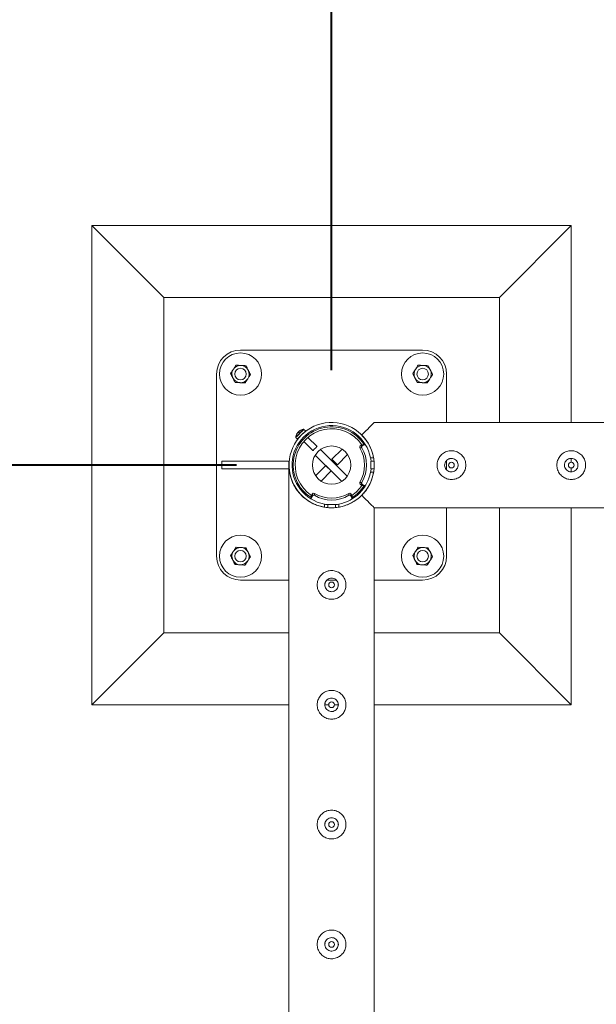
# Model space of a CAD drawing. Units: millimetres. Extents: x 0 to 42, y 0 to 29.8.
# Drawn here: x 8 to 8.6, y 25.6 to 26.6 of the extents above; entities that cross this region are included whole.
import ezdxf

# ---------------------------------------------------------------- set-up
doc = ezdxf.new("R2010")
doc.units = ezdxf.units.MM
doc.layers.add('LE_NORM', color=179, linetype='Continuous', lineweight=40)
doc.styles.add('SLDTEXTSTYLE0', font='TXT', dxfattribs={"width": 0.605})
doc.dimstyles.new('SLDDIMSTYLE1', dxfattribs={"dimtxt": 0.35, "dimasz": 0.3, "dimexe": 0, "dimexo": 0.0625, "dimgap": 0.0875, "dimtad": 1, "dimlfac": 100, "dimrnd": 1e-09, "dimzin": 12, "dimdsep": 46, "dimtxsty": 'SLDTEXTSTYLE0', "dimsah": 1, "dimcen": 0.09, "dimadec": 0, "dimazin": 3, "dimtfac": 1, "dimtofl": 0, "dimtmove": 0, "dimatfit": 3, "dimfxl": 0, "dimfrac": 2, "dimtolj": 1, "dimtzin": 12, "dimarcsym": 0})

# ---------------------------------------------------------------- blocks, each defined once
blk = doc.blocks.new('_D_4')
at = {"layer": 'LE_NORM', "color": 7}
for p, q in [((8.3291, 26.2528), (8.3291, 27.1028)), ((10.8291, 26.2528), (10.8291, 27.1028)), ((8.3291, 27.0037), (10.8291, 27.0037))]:
    blk.add_line(p, q, dxfattribs=at)
for points in [[(8.3291, 27.0037), (8.6291, 26.9037), (8.6291, 27.1037)], [(10.8291, 27.0037), (10.5291, 27.1037), (10.5291, 26.9037)]]:
    blk.add_solid(points, dxfattribs=at)
at = {"layer": 'LE_NORM', "color": 7, "insert": (9.1187, 27.4549, -1.6749), "char_height": 0.35, "attachment_point": 1, "style": 'SLDTEXTSTYLE0'}
blk.add_mtext('250', dxfattribs=at)
blk = doc.blocks.new('_D_8')
at = {"layer": 'LE_NORM', "color": 7}
for p, q in [((8.23, 26.1537), (6.35, 26.1537)), ((6.4491, 26.1537), (6.4491, 23.6537)), ((8.23, 23.6537), (6.35, 23.6537))]:
    blk.add_line(p, q, dxfattribs=at)
for points in [[(6.4491, 26.1537), (6.3491, 25.8537), (6.5491, 25.8537)], [(6.4491, 23.6537), (6.5491, 23.9537), (6.3491, 23.9537)]]:
    blk.add_solid(points, dxfattribs=at)
at = {"layer": 'LE_NORM', "color": 7, "insert": (5.9979, 24.4434, -1.6749), "char_height": 0.35, "attachment_point": 1, "rotation": 90, "style": 'SLDTEXTSTYLE0'}
blk.add_mtext('250', dxfattribs=at)
blk = doc.blocks.new('_D_21')
at = {"layer": 'LE_NORM', "color": 7}
for p, q in [((8.23, 26.1537), (5.78, 26.1537)), ((5.8791, 26.1537), (5.8791, 13.1537)), ((8.23, 13.1537), (5.78, 13.1537))]:
    blk.add_line(p, q, dxfattribs=at)
for points in [[(5.8791, 26.1537), (5.7791, 25.8537), (5.9791, 25.8537)], [(5.8791, 13.1537), (5.9791, 13.4537), (5.7791, 13.4537)]]:
    blk.add_solid(points, dxfattribs=at)
at = {"layer": 'LE_NORM', "color": 7, "insert": (5.4279, 19.0837, -1.6749), "char_height": 0.35, "attachment_point": 1, "rotation": 90, "style": 'SLDTEXTSTYLE0'}
blk.add_mtext('1300', dxfattribs=at)
blk = doc.blocks.new('_D_22')
at = {"layer": 'LE_NORM', "color": 7}
for p, q in [((8.3291, 26.2528), (8.3291, 28.3028)), ((33.3291, 26.2528), (33.3291, 28.3028)), ((8.3291, 28.2037), (33.3291, 28.2037))]:
    blk.add_line(p, q, dxfattribs=at)
for points in [[(8.3291, 28.2037), (8.6291, 28.1037), (8.6291, 28.3037)], [(33.3291, 28.2037), (33.0291, 28.3037), (33.0291, 28.1037)]]:
    blk.add_solid(points, dxfattribs=at)
at = {"layer": 'LE_NORM', "color": 7, "insert": (20.2591, 28.6549, -1.6749), "char_height": 0.35, "attachment_point": 1, "style": 'SLDTEXTSTYLE0'}
blk.add_mtext('2500', dxfattribs=at)

msp = doc.modelspace()

# ---------------------------------------------------------------- linework, layer by layer
at = {"color": 7, "linetype": 'Continuous', "lineweight": 0}
for p, q in [((8.57905, 26.40371), (8.07905, 26.40371)), ((8.07905, 26.40371), (8.15405, 26.32871)), ((8.07905, 26.40371), (8.07905, 25.90371)), ((8.57905, 26.40371), (8.50405, 26.32871)), ((8.57905, 26.19816), (8.57905, 26.40371)), ((8.50405, 26.32871), (8.15405, 26.32871)), ((8.15405, 26.32871), (8.15405, 25.97871)), ((8.50405, 26.19816), (8.50405, 26.32871)), ((8.42405, 26.27371), (8.23405, 26.27371)), ((8.20905, 26.24871), (8.20905, 26.05871)), ((8.44905, 26.19816), (8.44905, 26.24871)), ((10.82692, 26.19816), (8.3735, 26.19816)), ((8.2955, 26.18935), (8.2954, 26.18925)), ((8.30186, 26.18938), (8.30022, 26.19102)), ((8.30297, 26.18403), (8.30208, 26.18492)), ((8.29173, 26.18254), (8.29338, 26.18089)), ((8.29784, 26.18068), (8.29873, 26.17979)), ((8.30014, 26.17837), (8.30964, 26.16887)), ((8.31389, 26.17312), (8.30439, 26.18261)), ((8.36068, 26.1748), (8.35901, 26.1737)), ((8.35901, 26.1737), (8.36101, 26.1737)), ((8.36268, 26.1748), (8.36068, 26.1748)), ((8.36268, 26.1748), (8.36101, 26.1737)), ((8.3635, 26.17504), (8.3615, 26.17504)), ((8.33958, 26.1367), (8.31204, 26.16423)), ((8.3454, 26.14219), (8.31753, 26.17005)), ((8.32947, 26.15978), (8.34008, 26.17039)), ((8.33512, 26.15412), (8.34574, 26.16473)), ((8.36054, 26.17168), (8.35854, 26.17168)), ((8.28432, 26.15771), (8.2146, 26.15771)), ((8.2146, 26.15771), (8.2146, 26.14971)), ((8.28432, 26.14971), (8.28432, 26.15771)), ((8.32298, 26.15329), (8.31237, 26.14268)), ((8.32298, 26.15329), (8.32864, 26.14763)), ((8.33512, 26.15412), (8.32947, 26.15978)), ((8.36961, 26.16121), (8.37286, 26.16121)), ((8.37, 26.15771), (8.37, 26.14971)), ((8.37, 26.15771), (8.37, 26.14971)), ((8.37, 26.15771), (8.37331, 26.15771)), ((8.37, 26.15771), (8.37, 26.15771)), ((8.44905, 26.14886), (8.44905, 26.15855)), ((8.57905, 26.15667), (8.57905, 26.16067)), ((8.2146, 26.14971), (8.28432, 26.14971)), ((8.2846, 26.1516), (8.2846, 23.65581)), ((8.32864, 26.14763), (8.31802, 26.13702)), ((8.37286, 26.14621), (8.36961, 26.14621)), ((8.37, 26.14971), (8.37331, 26.14971)), ((8.37, 26.14971), (8.37, 26.14971)), ((8.45278, 26.14681), (8.45405, 26.14666)), ((8.45405, 26.14666), (8.45447, 26.14673)), ((8.57778, 26.14681), (8.57905, 26.14666)), ((8.57905, 26.14666), (8.57905, 26.15071)), ((8.57905, 26.14666), (8.57947, 26.14673)), ((8.35854, 26.13573), (8.36054, 26.13573)), ((8.36101, 26.13371), (8.35901, 26.13371)), ((8.35901, 26.13371), (8.36068, 26.13261)), ((8.36068, 26.13261), (8.36268, 26.13261)), ((8.36101, 26.13371), (8.36268, 26.13261)), ((8.3615, 26.13237), (8.3635, 26.13237)), ((8.29073, 26.13115), (8.29074, 26.13116)), ((8.30906, 26.12375), (8.30796, 26.12208)), ((8.30796, 26.12208), (8.30796, 26.12008)), ((8.30906, 26.12175), (8.30796, 26.12008)), ((8.30906, 26.12175), (8.30906, 26.12375)), ((8.31108, 26.12421), (8.31108, 26.12222)), ((8.34702, 26.12222), (8.34702, 26.12421)), ((8.34905, 26.12375), (8.34905, 26.12175)), ((8.35015, 26.12208), (8.34905, 26.12375)), ((8.35015, 26.12008), (8.34905, 26.12175)), ((8.35015, 26.12008), (8.35015, 26.12208)), ((8.30771, 26.12125), (8.30771, 26.11926)), ((8.32155, 26.10989), (8.32155, 26.11314)), ((8.33305, 26.11276), (8.32505, 26.11276)), ((8.33305, 26.11276), (8.32505, 26.11276)), ((8.32505, 26.11276), (8.32505, 26.10945)), ((8.32505, 26.11276), (8.32505, 26.11276)), ((8.33305, 26.11276), (8.33305, 26.10945)), ((8.33305, 26.11276), (8.33305, 26.11276)), ((8.33655, 26.11314), (8.33655, 26.10989)), ((8.35039, 26.11926), (8.35039, 26.12125)), ((8.3735, 26.10926), (10.82694, 26.10926)), ((8.3735, 23.65584), (8.3735, 26.10926)), ((8.44905, 26.05871), (8.44905, 26.10926)), ((8.50405, 25.97871), (8.50405, 26.10926)), ((8.57905, 25.90371), (8.57905, 26.10926)), ((8.23405, 26.03371), (8.2846, 26.03371)), ((8.32219, 26.03027), (8.322, 26.02871)), ((8.32421, 26.03371), (8.33389, 26.03371)), ((8.33603, 26.02829), (8.33595, 26.02997)), ((8.3735, 26.03371), (8.42405, 26.03371)), ((8.322, 26.02871), (8.32207, 26.02829)), ((8.07905, 25.90371), (8.15405, 25.97871)), ((8.15405, 25.97871), (8.2846, 25.97871)), ((8.3735, 25.97871), (8.50405, 25.97871)), ((8.57905, 25.90371), (8.50405, 25.97871)), ((8.07905, 25.90371), (8.2846, 25.90371)), ((8.32219, 25.90527), (8.322, 25.90371)), ((8.322, 25.90371), (8.32207, 25.90329)), ((8.32209, 25.90371), (8.32605, 25.90371)), ((8.33202, 25.90371), (8.3361, 25.90371)), ((8.33603, 25.90329), (8.33595, 25.90497)), ((8.3735, 25.90371), (8.57905, 25.90371)), ((8.32219, 25.78027), (8.322, 25.77871)), ((8.322, 25.77871), (8.32207, 25.77829)), ((8.33603, 25.77829), (8.33595, 25.77997)), ((8.32219, 25.65527), (8.322, 25.65371)), ((8.322, 25.65371), (8.32207, 25.65329)), ((8.33603, 25.65329), (8.33595, 25.65497))]:
    msp.add_line(p, q, dxfattribs=at)
at = {"color": 7, "linetype": 'Continuous', "lineweight": 0, "flags": 128}
for points in [[(8.3735, 26.19816), (8.37347, 26.19812), (8.37322, 26.19788), (8.37273, 26.19738), (8.37199, 26.19665), (8.37101, 26.19567), (8.3698, 26.19446), (8.36837, 26.19302), (8.36671, 26.19136), (8.36484, 26.18949), (8.36277, 26.18743), (8.36052, 26.18517)], [(8.29275, 26.18626), (8.29254, 26.18588), (8.29252, 26.18585)], [(8.29338, 26.18089), (8.29351, 26.18103), (8.2939, 26.18142), (8.29453, 26.18204), (8.29535, 26.18286), (8.29631, 26.18383), (8.29735, 26.18487), (8.29842, 26.18593), (8.29943, 26.18694), (8.30033, 26.18784), (8.30105, 26.18857), (8.30157, 26.18908), (8.30183, 26.18935), (8.30186, 26.18938)], [(8.29468, 26.18854), (8.29476, 26.18862), (8.29483, 26.18869), (8.29491, 26.18876), (8.29496, 26.18882)], [(8.29495, 26.18881), (8.29502, 26.18888), (8.29509, 26.18894), (8.29515, 26.18901), (8.29521, 26.18907), (8.29526, 26.18912), (8.29531, 26.18917), (8.29536, 26.18921), (8.2954, 26.18925)], [(8.29691, 26.19024), (8.29688, 26.19022), (8.2965, 26.19001)], [(8.30964, 26.16887), (8.30977, 26.169), (8.31014, 26.16937), (8.3107, 26.16993), (8.31139, 26.17063), (8.31213, 26.17136), (8.31282, 26.17206), (8.31339, 26.17262), (8.31376, 26.17299), (8.31389, 26.17312), (8.31389, 26.17312)], [(8.3703, 26.15771), (8.37002, 26.15989), (8.36979, 26.16121)], [(8.36979, 26.14621), (8.37002, 26.14752), (8.3703, 26.14971)], [(8.3735, 26.10926), (8.37347, 26.10929), (8.37322, 26.10953), (8.37273, 26.11003), (8.37199, 26.11077), (8.37101, 26.11174), (8.3698, 26.11295), (8.36837, 26.11439), (8.36671, 26.11605), (8.36484, 26.11792), (8.36277, 26.11998), (8.36052, 26.12224)], [(8.32155, 26.11297), (8.32286, 26.11274), (8.32505, 26.11246)], [(8.33305, 26.11246), (8.33524, 26.11274), (8.33655, 26.11297)]]:
    msp.add_lwpolyline(points, dxfattribs=at)
at = {"color": 8, "linetype": 'Continuous', "lineweight": 0, "flags": 128}
for points in [[(8.29158, 26.18301), (8.29171, 26.18314), (8.29209, 26.18352), (8.29269, 26.18412), (8.29348, 26.18491), (8.2944, 26.18583), (8.29541, 26.18684), (8.29643, 26.18786), (8.2974, 26.18883), (8.29827, 26.18969), (8.29897, 26.19039), (8.29946, 26.19089), (8.29971, 26.19114), (8.29975, 26.19117)], [(8.29173, 26.18254), (8.29187, 26.18267), (8.29226, 26.18306), (8.29288, 26.18369), (8.2937, 26.18451), (8.29467, 26.18547), (8.29571, 26.18651), (8.29677, 26.18758), (8.29778, 26.18859), (8.29868, 26.18949), (8.29941, 26.19021), (8.29992, 26.19073), (8.30019, 26.19099), (8.30022, 26.19102)]]:
    msp.add_lwpolyline(points, dxfattribs=at)
at = {"color": 7, "linetype": 'Continuous', "lineweight": 0}
for centre, radius in [((8.23405, 26.24871), 0.022), ((8.42405, 26.24871), 0.022), ((8.23405, 26.24871), 0.006), ((8.42405, 26.24871), 0.006), ((8.32905, 26.15371), 0.02), ((8.45405, 26.15371), 0.003), ((8.57905, 26.15371), 0.003), ((8.23405, 26.05871), 0.022), ((8.42405, 26.05871), 0.022), ((8.23405, 26.05871), 0.006), ((8.42405, 26.05871), 0.006), ((8.32905, 26.02871), 0.003), ((8.32905, 25.90371), 0.003), ((8.32905, 25.77871), 0.003), ((8.32905, 25.65371), 0.003)]:
    msp.add_circle(centre, radius, dxfattribs=at)
for centre, radius, start, end in [((8.23405, 26.24871), 0.025, 90, 180), ((8.42405, 26.24871), 0.025, 0, 90), ((8.23405, 26.24871), 0.009, 86.84238, 146.84238), ((8.23405, 26.24871), 0.009, 26.84238, 86.84238), ((8.42405, 26.24871), 0.009, 86.84238, 146.84238), ((8.42405, 26.24871), 0.009, 26.84238, 86.84238), ((8.23405, 26.24871), 0.009, 146.84238, 206.84238), ((8.23405, 26.24871), 0.009, 326.84238, 26.84238), ((8.42405, 26.24871), 0.009, 146.84238, 206.84238), ((8.42405, 26.24871), 0.009, 326.84238, 26.84238), ((8.23405, 26.24871), 0.009, 206.84238, 266.84238), ((8.23405, 26.24871), 0.009, 266.84238, 326.84238), ((8.42405, 26.24871), 0.009, 206.84238, 266.84238), ((8.42405, 26.24871), 0.009, 266.84238, 326.84238), ((8.32905, 26.15371), 0.04445, 9.71392, 260.28608), ((8.32905, 26.15371), 0.04125, 10.47568, 259.52432), ((8.32905, 26.15371), 0.04, 32.24026, 237.75974), ((8.32905, 26.15371), 0.038, 33.69902, 236.46563), ((8.30144, 26.18132), 0.01, 153.08194, 170.25153), ((8.29259, 26.18601), 0.000177, 247.66331, 256.12916), ((8.30144, 26.18132), 0.00997, 142.70666, 153.06049), ((8.30067, 26.18177), 0.00911, 142.91974, 150.459), ((8.28952, 26.19123), 0.00555, 314.41218, 315.86262), ((8.38836, 26.09285), 0.1339, 134.83485, 135.10364), ((8.20561, 26.27626), 0.12501, 314.95869, 315.13934), ((8.36459, 26.25805), 0.09962, 224.83653, 225.06709), ((8.30323, 26.1783), 0.01291, 133.02424, 134.31132), ((8.29461, 26.18678), 0.00135, 89.50706, 107.01605), ((8.30261, 26.18015), 0.01116, 131.33999, 138.6328), ((8.29613, 26.18811), 0.00151, 163.64165, 187.33037), ((8.34098, 26.2344), 0.06479, 224.72628, 225.08113), ((8.30144, 26.18132), 0.00997, 116.93951, 127.29334), ((8.30108, 26.18194), 0.00928, 116.278, 127.01941), ((8.29772, 26.18918), 0.00132, 127.77654, 131.10356), ((8.30144, 26.18132), 0.01, 99.74847, 116.91806), ((8.29722, 26.19033), 0.00032, 197.13407, 201.746), ((8.29984, 26.19064), 0.00054, 45, 99.74847), ((8.29212, 26.18292), 0.00054, 170.25153, 225), ((8.2955, 26.18266), 0.00025, 80.58102, 135), ((8.35983, 26.17245), 0.0015, 123.2768, 210.88381), ((8.36183, 26.17245), 0.0015, 123.21393, 210.94668), ((8.3615, 26.17354), 0.0015, 90.03858, 123.2257), ((8.3635, 26.17355), 0.0015, 33.48383, 123.25783), ((8.32849, 26.15371), 0.03502, 329.12585, 30.87415), ((8.33048, 26.15371), 0.03503, 329.13148, 30.86852), ((8.32905, 26.15371), 0.04445, 279.71392, 350.28608), ((8.32905, 26.15371), 0.04125, 280.47568, 349.52432), ((8.32905, 26.15371), 0.038, 315, 326.30098), ((8.32905, 26.15371), 0.04, 315, 327.75974), ((8.35983, 26.13496), 0.0015, 149.11619, 236.7232), ((8.36183, 26.13496), 0.0015, 149.05332, 236.78607), ((8.3615, 26.13387), 0.0015, 236.7743, 269.96142), ((8.3635, 26.13387), 0.0015, 236.74217, 326.51617), ((8.3092, 26.12126), 0.00148, 146.60679, 180.17175), ((8.31031, 26.12292), 0.0015, 59.14458, 146.69481), ((8.31031, 26.12093), 0.0015, 59.14458, 146.69481), ((8.32905, 26.15427), 0.03502, 239.12396, 300.87604), ((8.32905, 26.15228), 0.03502, 239.12772, 300.87228), ((8.34779, 26.12292), 0.0015, 33.30519, 120.85542), ((8.34779, 26.12093), 0.0015, 33.30519, 120.85542), ((8.32905, 26.15371), 0.038, 303.69902, 315), ((8.34891, 26.12126), 0.00148, 359.82825, 33.39321), ((8.32905, 26.15371), 0.04, 302.24026, 315), ((8.30921, 26.11926), 0.0015, 146.71193, 213.55317), ((8.34889, 26.11926), 0.0015, 313.8253, 33.29562), ((8.23405, 26.05871), 0.009, 146.84238, 206.84238), ((8.23405, 26.05871), 0.009, 86.84238, 146.84238), ((8.23405, 26.05871), 0.009, 26.84238, 86.84238), ((8.23405, 26.05871), 0.009, 326.84238, 26.84238), ((8.42405, 26.05871), 0.009, 146.84238, 206.84238), ((8.42405, 26.05871), 0.009, 86.84238, 146.84238), ((8.42405, 26.05871), 0.009, 26.84238, 86.84238), ((8.42405, 26.05871), 0.009, 326.84238, 26.84238), ((8.23405, 26.05871), 0.025, 180, 270), ((8.23405, 26.05871), 0.009, 206.84238, 266.84238), ((8.23405, 26.05871), 0.009, 266.84238, 326.84238), ((8.42405, 26.05871), 0.009, 206.84238, 266.84238), ((8.42405, 26.05871), 0.009, 266.84238, 326.84238), ((8.42405, 26.05871), 0.025, 270, 0)]:
    msp.add_arc(centre, radius, start, end, dxfattribs=at)
for points, knots in [([(8.22652, 26.25363), (8.22678, 26.25402), (8.22774, 26.2555), (8.22867, 26.25693), (8.22936, 26.25798)], [0, 0, 0, 0, 0.2686007, 1, 1, 1, 1]), ([(8.22936, 26.25798), (8.2302, 26.25793), (8.2319, 26.25784), (8.23366, 26.25774), (8.23455, 26.25769)], [0, 0, 0, 0, 0.4954215, 1, 1, 1, 1]), ([(8.23455, 26.25769), (8.23467, 26.25769), (8.2356, 26.25763), (8.23736, 26.25754), (8.23894, 26.25745), (8.23974, 26.25741)], [0, 0, 0, 0, 0.0701185, 0.5308897, 1, 1, 1, 1]), ([(8.23974, 26.25741), (8.24012, 26.25665), (8.24089, 26.25513), (8.24168, 26.25356), (8.24208, 26.25277)], [0, 0, 0, 0, 0.4955144, 1, 1, 1, 1]), ([(8.41652, 26.25363), (8.41678, 26.25402), (8.41774, 26.2555), (8.41867, 26.25693), (8.41936, 26.25798)], [0, 0, 0, 0, 0.2686007, 1, 1, 1, 1]), ([(8.41936, 26.25798), (8.4202, 26.25793), (8.4219, 26.25784), (8.42366, 26.25774), (8.42455, 26.25769)], [0, 0, 0, 0, 0.49551033, 1, 1, 1, 1]), ([(8.42455, 26.25769), (8.42467, 26.25769), (8.4256, 26.25763), (8.42736, 26.25754), (8.42894, 26.25745), (8.42974, 26.25741)], [0, 0, 0, 0, 0.06993825, 0.53071161, 1, 1, 1, 1]), ([(8.42974, 26.25741), (8.43012, 26.25665), (8.43089, 26.25513), (8.43168, 26.25356), (8.43208, 26.25277)], [0, 0, 0, 0, 0.4954742, 1, 1, 1, 1]), ([(8.22368, 26.24928), (8.22391, 26.24964), (8.22484, 26.25106), (8.2258, 26.25253), (8.22652, 26.25363)], [0, 0, 0, 0, 0.2575213, 1, 1, 1, 1]), ([(8.22602, 26.24464), (8.22597, 26.24475), (8.22554, 26.24558), (8.22475, 26.24715), (8.22404, 26.24857), (8.22368, 26.24928)], [0, 0, 0, 0, 0.0700612, 0.5307358, 1, 1, 1, 1]), ([(8.24159, 26.24378), (8.24185, 26.24418), (8.24281, 26.24565), (8.24374, 26.24709), (8.24443, 26.24813)], [0, 0, 0, 0, 0.2686561, 1, 1, 1, 1]), ([(8.24208, 26.25277), (8.24214, 26.25266), (8.24256, 26.25183), (8.24335, 26.25026), (8.24407, 26.24885), (8.24443, 26.24813)], [0, 0, 0, 0, 0.0700612, 0.5307358, 1, 1, 1, 1]), ([(8.41368, 26.24928), (8.41391, 26.24964), (8.41484, 26.25106), (8.4158, 26.25253), (8.41652, 26.25363)], [0, 0, 0, 0, 0.2575213, 1, 1, 1, 1]), ([(8.41602, 26.24464), (8.41597, 26.24475), (8.41554, 26.24558), (8.41475, 26.24715), (8.41404, 26.24857), (8.41368, 26.24928)], [0, 0, 0, 0, 0.0700612, 0.5307358, 1, 1, 1, 1]), ([(8.43159, 26.24378), (8.43184, 26.24418), (8.43281, 26.24565), (8.43374, 26.24709), (8.43443, 26.24813)], [0, 0, 0, 0, 0.2686561, 1, 1, 1, 1]), ([(8.43208, 26.25277), (8.43214, 26.25266), (8.43256, 26.25183), (8.43335, 26.25026), (8.43407, 26.24885), (8.43443, 26.24813)], [0, 0, 0, 0, 0.0700612, 0.5307358, 1, 1, 1, 1]), ([(8.22837, 26.24001), (8.22799, 26.24076), (8.22722, 26.24228), (8.22642, 26.24385), (8.22602, 26.24464)], [0, 0, 0, 0, 0.4954742, 1, 1, 1, 1]), ([(8.23356, 26.23972), (8.23343, 26.23973), (8.2325, 26.23978), (8.23075, 26.23988), (8.22917, 26.23996), (8.22837, 26.24001)], [0, 0, 0, 0, 0.06993328, 0.53071161, 1, 1, 1, 1]), ([(8.23875, 26.23943), (8.2379, 26.23948), (8.2362, 26.23957), (8.23444, 26.23967), (8.23356, 26.23972)], [0, 0, 0, 0, 0.4955128, 1, 1, 1, 1]), ([(8.23875, 26.23943), (8.23898, 26.2398), (8.23991, 26.24122), (8.24087, 26.24269), (8.24159, 26.24378)], [0, 0, 0, 0, 0.2575951, 1, 1, 1, 1]), ([(8.41837, 26.24001), (8.41799, 26.24076), (8.41722, 26.24228), (8.41642, 26.24385), (8.41602, 26.24464)], [0, 0, 0, 0, 0.4955144, 1, 1, 1, 1]), ([(8.42356, 26.23972), (8.42343, 26.23973), (8.4225, 26.23978), (8.42075, 26.23988), (8.41917, 26.23996), (8.41837, 26.24001)], [0, 0, 0, 0, 0.0701136, 0.5308897, 1, 1, 1, 1]), ([(8.42874, 26.23943), (8.4279, 26.23948), (8.4262, 26.23957), (8.42444, 26.23967), (8.42356, 26.23972)], [0, 0, 0, 0, 0.4954239, 1, 1, 1, 1]), ([(8.42874, 26.23943), (8.42898, 26.2398), (8.42991, 26.24122), (8.43087, 26.24269), (8.43159, 26.24378)], [0, 0, 0, 0, 0.2575951, 1, 1, 1, 1]), ([(8.29422, 26.18808), (8.29431, 26.18799), (8.2944, 26.18789), (8.29449, 26.18779), (8.2945, 26.18779)], [0, 0, 0, 0, 0.9387606, 1, 1, 1, 1]), ([(8.34707, 26.19081), (8.34711, 26.19079), (8.34719, 26.19076), (8.34716, 26.19077), (8.34715, 26.19077)], [0, 0, 0, 0, 0.6406737, 1, 1, 1, 1]), ([(8.36052, 26.18517), (8.36153, 26.1841), (8.36357, 26.18194), (8.36652, 26.17791), (8.36927, 26.17306), (8.37147, 26.1676), (8.37288, 26.16202), (8.37358, 26.15652), (8.37357, 26.15093), (8.3729, 26.14549), (8.3716, 26.14036), (8.36986, 26.13573), (8.36774, 26.13156), (8.36534, 26.12786), (8.36288, 26.12465), (8.36111, 26.12293), (8.3603, 26.12215)], [0, 0, 0, 0, 0.0707854, 0.1415446, 0.2283857, 0.3151273, 0.3881487, 0.4611292, 0.5343022, 0.6074894, 0.6777946, 0.7481447, 0.8138672, 0.8798285, 0.945641, 1, 1, 1, 1]), ([(8.35984, 26.18116), (8.35988, 26.18111), (8.35996, 26.18102), (8.35996, 26.18102), (8.35996, 26.18102)], [0, 0, 0, 0, 0.532191, 1, 1, 1, 1]), ([(8.45405, 26.13871), (8.45324, 26.13875), (8.4516, 26.13882), (8.44923, 26.13944), (8.44699, 26.1404), (8.44493, 26.14172), (8.44309, 26.14337), (8.44151, 26.14535), (8.44028, 26.14759), (8.43944, 26.15002), (8.43903, 26.15253), (8.43904, 26.15502), (8.43946, 26.15743), (8.44024, 26.15971), (8.44137, 26.16184), (8.44286, 26.16379), (8.44467, 26.1655), (8.44679, 26.16691), (8.44914, 26.16795), (8.45162, 26.16858), (8.45413, 26.16877), (8.45658, 26.16856), (8.45892, 26.16796), (8.46112, 26.16701), (8.46316, 26.16571), (8.46501, 26.16406), (8.46658, 26.16209), (8.46782, 26.15984), (8.46866, 26.15741), (8.46908, 26.15491), (8.46906, 26.15241), (8.46866, 26.15001), (8.46787, 26.14773), (8.46674, 26.14559), (8.46526, 26.14365), (8.46345, 26.14192), (8.46134, 26.14051), (8.45901, 26.13948), (8.45655, 26.13883), (8.45489, 26.13875), (8.45405, 26.13871)], [0, 0, 0, 0, 0.0257909, 0.0515883, 0.0773269, 0.1030729, 0.1297697, 0.1564525, 0.1838607, 0.2112593, 0.2376812, 0.2640984, 0.2894522, 0.3148153, 0.3405092, 0.366211, 0.3931511, 0.4200894, 0.4474353, 0.4747723, 0.5008519, 0.5269173, 0.5520625, 0.5772166, 0.6031806, 0.6291403, 0.6563992, 0.6836528, 0.7107285, 0.7377976, 0.7635612, 0.7893267, 0.8146666, 0.8400058, 0.8663054, 0.8926011, 0.9199636, 0.9473142, 0.9736597, 1, 1, 1, 1]), ([(8.57905, 26.13871), (8.57824, 26.13875), (8.5766, 26.13882), (8.57423, 26.13944), (8.57199, 26.1404), (8.56993, 26.14172), (8.56809, 26.14337), (8.56651, 26.14535), (8.56528, 26.14759), (8.56444, 26.15002), (8.56403, 26.15253), (8.56404, 26.15502), (8.56446, 26.15743), (8.56524, 26.15971), (8.56637, 26.16184), (8.56786, 26.16379), (8.56967, 26.1655), (8.57179, 26.16691), (8.57414, 26.16795), (8.57662, 26.16858), (8.57913, 26.16877), (8.58158, 26.16856), (8.58392, 26.16796), (8.58612, 26.16701), (8.58816, 26.16571), (8.59001, 26.16406), (8.59158, 26.16209), (8.59282, 26.15984), (8.59366, 26.15741), (8.59408, 26.15491), (8.59406, 26.15241), (8.59366, 26.15001), (8.59287, 26.14773), (8.59174, 26.14559), (8.59026, 26.14365), (8.58845, 26.14192), (8.58634, 26.14051), (8.58401, 26.13948), (8.58155, 26.13883), (8.57989, 26.13875), (8.57905, 26.13871)], [0, 0, 0, 0, 0.0257909, 0.0515883, 0.0773269, 0.1030729, 0.1297697, 0.1564525, 0.1838607, 0.2112593, 0.2376812, 0.2640984, 0.2894522, 0.3148153, 0.3405092, 0.366211, 0.3931511, 0.4200894, 0.4474353, 0.4747723, 0.5008519, 0.5269173, 0.5520625, 0.5772166, 0.6031806, 0.6291403, 0.6563992, 0.6836528, 0.7107285, 0.7377976, 0.7635612, 0.7893267, 0.8146666, 0.8400058, 0.8663054, 0.8926011, 0.9199636, 0.9473142, 0.9736597, 1, 1, 1, 1]), ([(8.45405, 26.16076), (8.45484, 26.16068), (8.45641, 26.16053), (8.45851, 26.15933), (8.46012, 26.15756), (8.46105, 26.15533), (8.46119, 26.15293), (8.46054, 26.15063), (8.45918, 26.14867), (8.45723, 26.14726), (8.45492, 26.14657), (8.45252, 26.14669), (8.45031, 26.14758), (8.4485, 26.14915), (8.4473, 26.15124), (8.44687, 26.15361), (8.44724, 26.15597), (8.44836, 26.15808), (8.45011, 26.15971), (8.45212, 26.16062), (8.45348, 26.16072), (8.45405, 26.16076)], [0, 0, 0, 0, 0.05316, 0.1062788, 0.1599091, 0.2138581, 0.2672928, 0.320166, 0.3733042, 0.4271177, 0.4809836, 0.5341795, 0.5870275, 0.6403829, 0.6943202, 0.74801, 0.8010044, 0.8539532, 0.9075434, 0.961497, 1, 1, 1, 1]), ([(8.45446, 26.16069), (8.4538, 26.16072), (8.45276, 26.16077), (8.45183, 26.16033), (8.45149, 26.16017)], [0, 0, 0, 0, 0.632097, 1, 1, 1, 1]), ([(8.57905, 26.16076), (8.57984, 26.16068), (8.58141, 26.16053), (8.58351, 26.15933), (8.58512, 26.15756), (8.58605, 26.15533), (8.58619, 26.15293), (8.58554, 26.15063), (8.58418, 26.14867), (8.58223, 26.14726), (8.57992, 26.14657), (8.57752, 26.14669), (8.57531, 26.14758), (8.5735, 26.14915), (8.5723, 26.15124), (8.57187, 26.15361), (8.57224, 26.15597), (8.57336, 26.15808), (8.57511, 26.15971), (8.57712, 26.16062), (8.57848, 26.16072), (8.57905, 26.16076)], [0, 0, 0, 0, 0.05316, 0.1062788, 0.1599091, 0.2138581, 0.2672928, 0.320166, 0.3733042, 0.4271177, 0.4809836, 0.5341795, 0.5870275, 0.6403829, 0.6943202, 0.74801, 0.8010044, 0.8539532, 0.9075434, 0.961497, 1, 1, 1, 1]), ([(8.57946, 26.16069), (8.5788, 26.16072), (8.57776, 26.16077), (8.57683, 26.16033), (8.57649, 26.16017)], [0, 0, 0, 0, 0.632097, 1, 1, 1, 1]), ([(8.36052, 26.12224), (8.35944, 26.12122), (8.35729, 26.11919), (8.35325, 26.11624), (8.34841, 26.11349), (8.34294, 26.11129), (8.33736, 26.10988), (8.33187, 26.10917), (8.32627, 26.10918), (8.32083, 26.10986), (8.31571, 26.11115), (8.31107, 26.1129), (8.30691, 26.11502), (8.30319, 26.11741), (8.29942, 26.12038), (8.29577, 26.12399), (8.29241, 26.12827), (8.28983, 26.13251), (8.28788, 26.13664), (8.28632, 26.14099), (8.28532, 26.14511), (8.28487, 26.14827), (8.2847, 26.15007), (8.28463, 26.15099), (8.28461, 26.15153), (8.2846, 26.15158), (8.2846, 26.1516)], [0, 0, 0, 0, 0.0443164, 0.0886171, 0.1429811, 0.1972905, 0.2430095, 0.2886968, 0.3345041, 0.3803285, 0.4243443, 0.4683916, 0.5095319, 0.550831, 0.5920367, 0.6487523, 0.7056763, 0.7624792, 0.81011, 0.8577407, 0.920061, 0.9567733, 0.9717079, 0.9865877, 0.995101, 1, 1, 1, 1]), ([(8.22368, 26.05928), (8.22391, 26.05964), (8.22484, 26.06106), (8.2258, 26.06253), (8.22652, 26.06363)], [0, 0, 0, 0, 0.2575213, 1, 1, 1, 1]), ([(8.22652, 26.06363), (8.22678, 26.06402), (8.22774, 26.0655), (8.22867, 26.06693), (8.22936, 26.06798)], [0, 0, 0, 0, 0.2685808, 1, 1, 1, 1]), ([(8.22936, 26.06798), (8.2302, 26.06793), (8.2319, 26.06784), (8.23366, 26.06774), (8.23455, 26.06769)], [0, 0, 0, 0, 0.4954239, 1, 1, 1, 1]), ([(8.23455, 26.06769), (8.23467, 26.06769), (8.2356, 26.06764), (8.23736, 26.06754), (8.23894, 26.06745), (8.23974, 26.06741)], [0, 0, 0, 0, 0.0701136, 0.5308897, 1, 1, 1, 1]), ([(8.23974, 26.06741), (8.24012, 26.06665), (8.24089, 26.06513), (8.24168, 26.06356), (8.24208, 26.06277)], [0, 0, 0, 0, 0.4955144, 1, 1, 1, 1]), ([(8.24208, 26.06277), (8.24214, 26.06266), (8.24256, 26.06183), (8.24335, 26.06026), (8.24407, 26.05885), (8.24443, 26.05813)], [0, 0, 0, 0, 0.0700612, 0.5307358, 1, 1, 1, 1]), ([(8.41368, 26.05928), (8.41391, 26.05964), (8.41484, 26.06106), (8.4158, 26.06253), (8.41652, 26.06363)], [0, 0, 0, 0, 0.2575213, 1, 1, 1, 1]), ([(8.41652, 26.06363), (8.41678, 26.06402), (8.41774, 26.0655), (8.41867, 26.06693), (8.41936, 26.06798)], [0, 0, 0, 0, 0.2685808, 1, 1, 1, 1]), ([(8.41936, 26.06798), (8.4202, 26.06793), (8.4219, 26.06784), (8.42366, 26.06774), (8.42455, 26.06769)], [0, 0, 0, 0, 0.4955128, 1, 1, 1, 1]), ([(8.42455, 26.06769), (8.42467, 26.06769), (8.4256, 26.06763), (8.42736, 26.06754), (8.42894, 26.06745), (8.42974, 26.06741)], [0, 0, 0, 0, 0.06993328, 0.53071161, 1, 1, 1, 1]), ([(8.42974, 26.06741), (8.43012, 26.06665), (8.43089, 26.06513), (8.43168, 26.06356), (8.43208, 26.06277)], [0, 0, 0, 0, 0.4954742, 1, 1, 1, 1]), ([(8.43208, 26.06277), (8.43214, 26.06266), (8.43256, 26.06183), (8.43335, 26.06026), (8.43407, 26.05885), (8.43443, 26.05813)], [0, 0, 0, 0, 0.0700612, 0.5307358, 1, 1, 1, 1]), ([(8.22602, 26.05464), (8.22597, 26.05475), (8.22554, 26.05558), (8.22475, 26.05715), (8.22404, 26.05857), (8.22368, 26.05928)], [0, 0, 0, 0, 0.0700612, 0.5307358, 1, 1, 1, 1]), ([(8.22837, 26.05001), (8.22799, 26.05076), (8.22722, 26.05228), (8.22642, 26.05385), (8.22602, 26.05464)], [0, 0, 0, 0, 0.4954742, 1, 1, 1, 1]), ([(8.23356, 26.04972), (8.23343, 26.04973), (8.2325, 26.04978), (8.23075, 26.04987), (8.22917, 26.04996), (8.22837, 26.05001)], [0, 0, 0, 0, 0.06993825, 0.53071161, 1, 1, 1, 1]), ([(8.23875, 26.04943), (8.23898, 26.0498), (8.23991, 26.05122), (8.24087, 26.05269), (8.24159, 26.05378)], [0, 0, 0, 0, 0.2575407, 1, 1, 1, 1]), ([(8.24159, 26.05378), (8.24185, 26.05418), (8.24281, 26.05565), (8.24374, 26.05709), (8.24443, 26.05813)], [0, 0, 0, 0, 0.2686561, 1, 1, 1, 1]), ([(8.41602, 26.05464), (8.41597, 26.05475), (8.41554, 26.05558), (8.41475, 26.05715), (8.41404, 26.05857), (8.41368, 26.05928)], [0, 0, 0, 0, 0.0700612, 0.5307358, 1, 1, 1, 1]), ([(8.41837, 26.05001), (8.41799, 26.05076), (8.41722, 26.05228), (8.41642, 26.05385), (8.41602, 26.05464)], [0, 0, 0, 0, 0.4955144, 1, 1, 1, 1]), ([(8.42356, 26.04972), (8.42343, 26.04973), (8.4225, 26.04978), (8.42075, 26.04987), (8.41917, 26.04996), (8.41837, 26.05001)], [0, 0, 0, 0, 0.0701185, 0.5308897, 1, 1, 1, 1]), ([(8.42874, 26.04943), (8.42898, 26.0498), (8.42991, 26.05122), (8.43087, 26.05269), (8.43159, 26.05378)], [0, 0, 0, 0, 0.2575407, 1, 1, 1, 1]), ([(8.43159, 26.05378), (8.43184, 26.05418), (8.43281, 26.05565), (8.43374, 26.05709), (8.43443, 26.05813)], [0, 0, 0, 0, 0.2686561, 1, 1, 1, 1]), ([(8.23875, 26.04943), (8.2379, 26.04948), (8.2362, 26.04957), (8.23444, 26.04967), (8.23356, 26.04972)], [0, 0, 0, 0, 0.49551033, 1, 1, 1, 1]), ([(8.31405, 26.02871), (8.31409, 26.02952), (8.31417, 26.03115), (8.31478, 26.03353), (8.31574, 26.03576), (8.31706, 26.03783), (8.31872, 26.03967), (8.32069, 26.04125), (8.32294, 26.04248), (8.32536, 26.04332), (8.32788, 26.04373), (8.33036, 26.04372), (8.33277, 26.0433), (8.33506, 26.04252), (8.33718, 26.04138), (8.33914, 26.0399), (8.34084, 26.03809), (8.34226, 26.03597), (8.3433, 26.03362), (8.34393, 26.03114), (8.34412, 26.02862), (8.34391, 26.02618), (8.3433, 26.02384), (8.34236, 26.02163), (8.34105, 26.0196), (8.3394, 26.01775), (8.33743, 26.01618), (8.33519, 26.01494), (8.33276, 26.0141), (8.33026, 26.01368), (8.32776, 26.0137), (8.32535, 26.0141), (8.32307, 26.01488), (8.32093, 26.01601), (8.31899, 26.01749), (8.31727, 26.01931), (8.31586, 26.02142), (8.31482, 26.02375), (8.31418, 26.02621), (8.31409, 26.02787), (8.31405, 26.02871)], [0, 0, 0, 0, 0.0257913, 0.0515837, 0.0773289, 0.1030762, 0.1297624, 0.1564521, 0.1838602, 0.2112587, 0.2376805, 0.2640976, 0.2894514, 0.314808, 0.3405107, 0.3662085, 0.3931523, 0.4200933, 0.4474392, 0.474776, 0.5008459, 0.5269167, 0.5520631, 0.5772086, 0.6031752, 0.6291423, 0.6564018, 0.6836466, 0.7107239, 0.7378021, 0.7635656, 0.7893318, 0.8146606, 0.8400086, 0.8663011, 0.8925969, 0.9199649, 0.94732, 0.9736594, 1, 1, 1, 1]), ([(8.42874, 26.04943), (8.4279, 26.04948), (8.4262, 26.04957), (8.42444, 26.04967), (8.42356, 26.04972)], [0, 0, 0, 0, 0.4954215, 1, 1, 1, 1]), ([(8.3361, 26.02871), (8.33603, 26.02792), (8.33587, 26.02635), (8.33468, 26.02425), (8.33291, 26.02264), (8.33068, 26.02171), (8.32828, 26.02157), (8.32598, 26.02222), (8.32402, 26.02358), (8.32261, 26.02553), (8.32192, 26.02784), (8.32203, 26.03024), (8.32292, 26.03245), (8.32449, 26.03426), (8.32658, 26.03545), (8.32895, 26.03589), (8.33132, 26.03552), (8.33343, 26.0344), (8.33505, 26.03265), (8.33596, 26.03064), (8.33606, 26.02927), (8.3361, 26.02871)], [0, 0, 0, 0, 0.0531479, 0.1062912, 0.1598987, 0.2138622, 0.2672852, 0.3201692, 0.3732989, 0.4271104, 0.480987, 0.534172, 0.5870243, 0.6403802, 0.6943138, 0.7480021, 0.8010075, 0.8539472, 0.9075372, 0.9614967, 1, 1, 1, 1]), ([(8.31405, 25.90371), (8.31409, 25.90452), (8.31417, 25.90615), (8.31478, 25.90853), (8.31574, 25.91076), (8.31706, 25.91283), (8.31872, 25.91467), (8.32069, 25.91625), (8.32294, 25.91748), (8.32536, 25.91832), (8.32788, 25.91873), (8.33036, 25.91872), (8.33277, 25.9183), (8.33506, 25.91752), (8.33718, 25.91638), (8.33914, 25.9149), (8.34084, 25.91309), (8.34226, 25.91097), (8.3433, 25.90862), (8.34393, 25.90614), (8.34412, 25.90362), (8.34391, 25.90118), (8.3433, 25.89884), (8.34236, 25.89663), (8.34105, 25.8946), (8.3394, 25.89275), (8.33743, 25.89118), (8.33519, 25.88994), (8.33276, 25.8891), (8.33026, 25.88868), (8.32776, 25.8887), (8.32535, 25.8891), (8.32307, 25.88988), (8.32093, 25.89101), (8.31899, 25.89249), (8.31727, 25.89431), (8.31586, 25.89642), (8.31482, 25.89875), (8.31418, 25.90121), (8.31409, 25.90287), (8.31405, 25.90371)], [0, 0, 0, 0, 0.0257913, 0.0515837, 0.0773289, 0.1030762, 0.1297624, 0.1564521, 0.1838602, 0.2112587, 0.2376805, 0.2640976, 0.2894514, 0.314808, 0.3405107, 0.3662085, 0.3931523, 0.4200933, 0.4474392, 0.474776, 0.5008459, 0.5269167, 0.5520631, 0.5772086, 0.6031752, 0.6291423, 0.6564018, 0.6836466, 0.7107239, 0.7378021, 0.7635656, 0.7893318, 0.8146606, 0.8400086, 0.8663011, 0.8925969, 0.9199649, 0.94732, 0.9736594, 1, 1, 1, 1]), ([(8.3361, 25.90371), (8.33603, 25.90292), (8.33587, 25.90135), (8.33468, 25.89925), (8.33291, 25.89764), (8.33068, 25.89671), (8.32828, 25.89657), (8.32598, 25.89722), (8.32402, 25.89858), (8.32261, 25.90053), (8.32192, 25.90284), (8.32203, 25.90524), (8.32292, 25.90745), (8.32449, 25.90926), (8.32658, 25.91045), (8.32895, 25.91089), (8.33132, 25.91052), (8.33343, 25.9094), (8.33505, 25.90765), (8.33596, 25.90564), (8.33606, 25.90427), (8.3361, 25.90371)], [0, 0, 0, 0, 0.0531479, 0.1062912, 0.1598987, 0.2138622, 0.2672852, 0.3201692, 0.3732989, 0.4271104, 0.480987, 0.534172, 0.5870243, 0.6403802, 0.6943138, 0.7480021, 0.8010075, 0.8539472, 0.9075372, 0.9614967, 1, 1, 1, 1]), ([(8.31405, 25.77871), (8.31409, 25.77952), (8.31417, 25.78115), (8.31478, 25.78353), (8.31574, 25.78576), (8.31706, 25.78783), (8.31872, 25.78967), (8.32069, 25.79125), (8.32294, 25.79248), (8.32536, 25.79332), (8.32788, 25.79373), (8.33036, 25.79372), (8.33277, 25.7933), (8.33506, 25.79252), (8.33718, 25.79138), (8.33914, 25.7899), (8.34084, 25.78809), (8.34226, 25.78597), (8.3433, 25.78362), (8.34393, 25.78114), (8.34412, 25.77862), (8.34391, 25.77618), (8.3433, 25.77384), (8.34236, 25.77163), (8.34105, 25.7696), (8.3394, 25.76775), (8.33743, 25.76618), (8.33519, 25.76494), (8.33276, 25.7641), (8.33026, 25.76368), (8.32776, 25.7637), (8.32535, 25.7641), (8.32307, 25.76488), (8.32093, 25.76601), (8.31899, 25.76749), (8.31727, 25.76931), (8.31586, 25.77142), (8.31482, 25.77375), (8.31418, 25.77621), (8.31409, 25.77787), (8.31405, 25.77871)], [0, 0, 0, 0, 0.0257913, 0.0515837, 0.0773289, 0.1030762, 0.1297624, 0.1564521, 0.1838602, 0.2112587, 0.2376805, 0.2640976, 0.2894514, 0.314808, 0.3405107, 0.3662085, 0.3931523, 0.4200933, 0.4474392, 0.474776, 0.5008459, 0.5269167, 0.5520631, 0.5772086, 0.6031752, 0.6291423, 0.6564018, 0.6836466, 0.7107239, 0.7378021, 0.7635656, 0.7893318, 0.8146606, 0.8400086, 0.8663011, 0.8925969, 0.9199649, 0.94732, 0.9736594, 1, 1, 1, 1]), ([(8.3361, 25.77871), (8.33603, 25.77792), (8.33587, 25.77635), (8.33468, 25.77425), (8.33291, 25.77264), (8.33068, 25.77171), (8.32828, 25.77157), (8.32598, 25.77222), (8.32402, 25.77358), (8.32261, 25.77553), (8.32192, 25.77784), (8.32203, 25.78024), (8.32292, 25.78245), (8.32449, 25.78426), (8.32658, 25.78545), (8.32895, 25.78589), (8.33132, 25.78552), (8.33343, 25.7844), (8.33505, 25.78265), (8.33596, 25.78064), (8.33606, 25.77927), (8.3361, 25.77871)], [0, 0, 0, 0, 0.0531479, 0.1062912, 0.1598987, 0.2138622, 0.2672852, 0.3201692, 0.3732989, 0.4271104, 0.480987, 0.534172, 0.5870243, 0.6403802, 0.6943138, 0.7480021, 0.8010075, 0.8539472, 0.9075372, 0.9614967, 1, 1, 1, 1]), ([(8.31405, 25.65371), (8.31409, 25.65452), (8.31417, 25.65615), (8.31478, 25.65853), (8.31574, 25.66076), (8.31706, 25.66283), (8.31872, 25.66467), (8.32069, 25.66625), (8.32294, 25.66748), (8.32536, 25.66832), (8.32788, 25.66873), (8.33036, 25.66872), (8.33277, 25.6683), (8.33506, 25.66752), (8.33718, 25.66638), (8.33914, 25.6649), (8.34084, 25.66309), (8.34226, 25.66097), (8.3433, 25.65862), (8.34393, 25.65614), (8.34412, 25.65362), (8.34391, 25.65118), (8.3433, 25.64884), (8.34236, 25.64663), (8.34105, 25.6446), (8.3394, 25.64275), (8.33743, 25.64118), (8.33519, 25.63994), (8.33276, 25.6391), (8.33026, 25.63868), (8.32776, 25.6387), (8.32535, 25.6391), (8.32307, 25.63988), (8.32093, 25.64101), (8.31899, 25.64249), (8.31727, 25.64431), (8.31586, 25.64642), (8.31482, 25.64875), (8.31418, 25.65121), (8.31409, 25.65287), (8.31405, 25.65371)], [0, 0, 0, 0, 0.0257913, 0.0515837, 0.0773289, 0.1030762, 0.1297624, 0.1564521, 0.1838602, 0.2112587, 0.2376805, 0.2640976, 0.2894514, 0.314808, 0.3405107, 0.3662085, 0.3931523, 0.4200933, 0.4474392, 0.474776, 0.5008459, 0.5269167, 0.5520631, 0.5772086, 0.6031752, 0.6291423, 0.6564018, 0.6836466, 0.7107239, 0.7378021, 0.7635656, 0.7893318, 0.8146606, 0.8400086, 0.8663011, 0.8925969, 0.9199649, 0.94732, 0.9736594, 1, 1, 1, 1]), ([(8.3361, 25.65371), (8.33603, 25.65292), (8.33587, 25.65135), (8.33468, 25.64925), (8.33291, 25.64764), (8.33068, 25.64671), (8.32828, 25.64657), (8.32598, 25.64722), (8.32402, 25.64858), (8.32261, 25.65053), (8.32192, 25.65284), (8.32203, 25.65524), (8.32292, 25.65745), (8.32449, 25.65926), (8.32658, 25.66045), (8.32895, 25.66089), (8.33132, 25.66052), (8.33343, 25.6594), (8.33505, 25.65765), (8.33596, 25.65564), (8.33606, 25.65427), (8.3361, 25.65371)], [0, 0, 0, 0, 0.0531479, 0.1062912, 0.1598987, 0.2138622, 0.2672852, 0.3201692, 0.3732989, 0.4271104, 0.480987, 0.534172, 0.5870243, 0.6403802, 0.6943138, 0.7480021, 0.8010075, 0.8539472, 0.9075372, 0.9614967, 1, 1, 1, 1])]:
    msp.add_open_spline(points, degree=3, knots=knots, dxfattribs=at)

# ---------------------------------------------------------------- dimensions: what is measured, and where the dimension line sits
at = {"layer": 'LE_NORM', "color": 7}
for base, p2, picture, middle in [((33.32905, 28.20371), (33.32905, 26.15371), '_D_22', (20.82905, 28.20371)), ((10.82905, 27.00371), (10.82905, 26.15371), '_D_4', (9.57905, 27.00371))]:
    dim = msp.add_linear_dim(base=base, p1=(8.32905, 26.15371), p2=p2, dimstyle='SLDDIMSTYLE1', dxfattribs=at)
    dim.commit()
    dim.dimension.update_dxf_attribs({"geometry": picture, "text_midpoint": middle, "dimtype": 160})
for base, p2, picture, middle in [((5.87905, 13.15371), (8.32905, 13.15371), '_D_21', (5.87905, 19.65371)), ((6.44905, 23.65371), (8.32905, 23.65371), '_D_8', (6.44905, 24.90371))]:
    dim = msp.add_linear_dim(base=base, p1=(8.32905, 26.15371), p2=p2, angle=90, dimstyle='SLDDIMSTYLE1', dxfattribs=at)
    dim.commit()
    dim.dimension.update_dxf_attribs({"geometry": picture, "text_midpoint": middle, "dimtype": 160})

doc.saveas('drawing.dxf')
